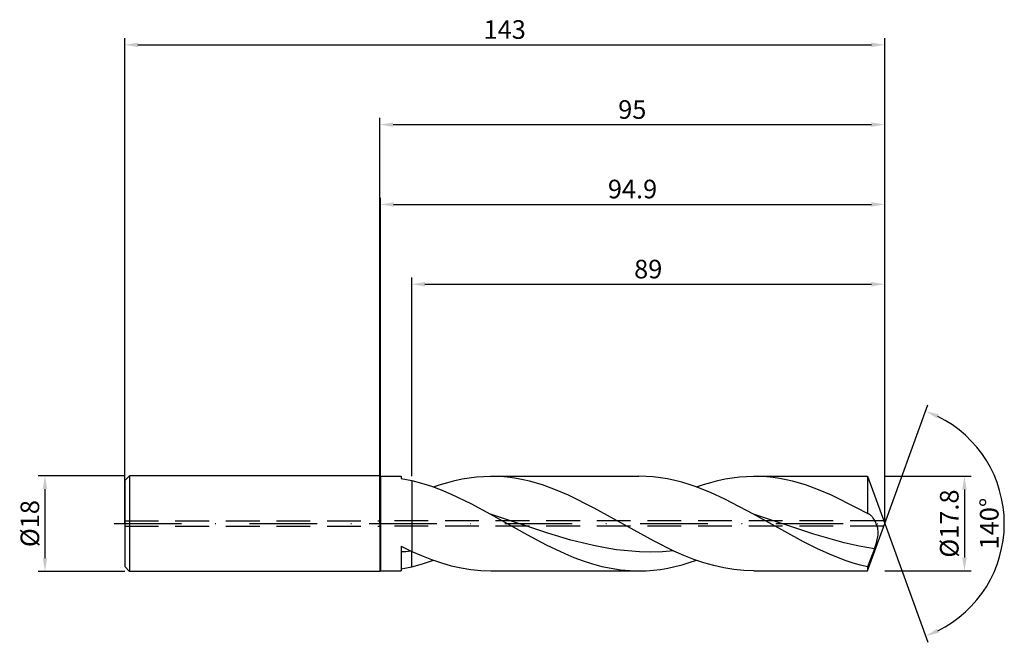
# Model space of a CAD drawing. Units: millimetres. Extents: x -68 to 118, y -22 to 95.
import ezdxf

# ---------------------------------------------------------------- set-up
doc = ezdxf.new("R2010")
doc.units = ezdxf.units.MM
doc.header["$PDMODE"] = 1
doc.linetypes.add('CENTER', pattern=[25.4, 12.7, -6.35, 0, -6.35])
doc.linetypes.add('HIDDEN', pattern=[9.525, 6.35, -3.175])
doc.layers.get('DEFPOINTS').update_dxf_attribs({"linetype": 'CONTINUOUS'})
for name, color, linetype in [('1', 4, 'CONTINUOUS'), ('2', 7, 'CONTINUOUS'), ('3', 1, 'HIDDEN'), ('4', 2, 'CENTER'), ('SK1', 4, 'CONTINUOUS'), ('SK2', 7, 'CONTINUOUS'), ('SK3', 1, 'HIDDEN'), ('SK4', 2, 'CENTER')]:
    doc.layers.add(name, color=color, linetype=linetype)
doc.styles.add('SIMPLEX', font='simplex')
doc.dimstyles.get("Standard").update_dxf_attribs({"dimtxt": 3.5, "dimasz": 2.5, "dimexe": 1.25, "dimexo": 0, "dimtad": 1, "dimdsep": 46, "dimtxsty": 'SIMPLEX', "dimcen": 0, "dimazin": 2, "dimtfac": 1, "dimtofl": 0, "dimtmove": 0, "dimatfit": 3, "dimfxl": 1, "dimarcsym": 0})

# ---------------------------------------------------------------- blocks, each defined once
blk = doc.blocks.new('*D0')
at = {"layer": '2', "color": 0, "lineweight": -2}
for p, q in [((95, 8.9), (111.25, 8.9)), ((110, 6.4), (110, -6.4)), ((95, -8.9), (111.25, -8.9))]:
    blk.add_line(p, q, dxfattribs=at)
at = {"layer": '2', "color": 0}
for points in [[(110.42, 6.4), (109.58, 6.4), (110, 8.9)], [(109.58, -6.4), (110.42, -6.4), (110, -8.9)]]:
    blk.add_solid(points, dxfattribs=at)
at = {"layer": 'DEFPOINTS', "color": 0}
for p in [(95, 8.9), (95, -8.9), (110, -8.9)]:
    blk.add_point(p, dxfattribs=at)
at = {"layer": '2', "color": 0, "insert": (107.6, 0), "char_height": 3.5, "attachment_point": 5, "rotation": 90, "style": 'SIMPLEX'}
blk.add_mtext('%%c17.8', dxfattribs=at)
blk = doc.blocks.new('*D1')
at = {"layer": '2', "color": 0, "lineweight": -2}
for p, q in [((0, 0), (0, 76.25)), ((95, 0), (95, 76.25)), ((2.5, 75), (92.5, 75))]:
    blk.add_line(p, q, dxfattribs=at)
at = {"layer": '2', "color": 0}
for points in [[(2.5, 75.42), (2.5, 74.58), (0, 75)], [(92.5, 74.58), (92.5, 75.42), (95, 75)]]:
    blk.add_solid(points, dxfattribs=at)
at = {"layer": 'DEFPOINTS', "color": 0}
for p in [(95, 75), (0, 0), (95, 0)]:
    blk.add_point(p, dxfattribs=at)
at = {"layer": '2', "color": 0, "insert": (47.5, 77.39), "char_height": 3.5, "attachment_point": 5, "style": 'SIMPLEX'}
blk.add_mtext('95', dxfattribs=at)
blk = doc.blocks.new('*D2')
at = {"layer": 'DEFPOINTS', "color": 0}
for p in [(-48, 9), (-63, -9), (-48, -9)]:
    blk.add_point(p, dxfattribs=at)
at = {"layer": 'SK2', "color": 0, "lineweight": -2}
for p, q in [((-48, 9), (-64.25, 9)), ((-63, 6.5), (-63, -6.5)), ((-48, -9), (-64.25, -9))]:
    blk.add_line(p, q, dxfattribs=at)
at = {"layer": 'SK2', "color": 0}
for points in [[(-62.58, 6.5), (-63.42, 6.5), (-63, 9)], [(-63.42, -6.5), (-62.58, -6.5), (-63, -9)]]:
    blk.add_solid(points, dxfattribs=at)
at = {"layer": 'SK2', "color": 0, "insert": (-65.39, 0), "char_height": 3.5, "attachment_point": 5, "rotation": 90, "style": 'SIMPLEX'}
blk.add_mtext('%%c18', dxfattribs=at)
blk = doc.blocks.new('*D3')
at = {"layer": '2', "color": 0, "lineweight": -2}
for p, q in [((6, 8.9), (6, 46.25)), ((8.5, 45), (92.5, 45)), ((95, 8.9), (95, 46.25))]:
    blk.add_line(p, q, dxfattribs=at)
at = {"layer": '2', "color": 0}
for points in [[(8.5, 45.42), (8.5, 44.58), (6, 45)], [(92.5, 44.58), (92.5, 45.42), (95, 45)]]:
    blk.add_solid(points, dxfattribs=at)
at = {"layer": 'DEFPOINTS', "color": 0}
for p in [(95, 45), (6, 8.9), (95, 8.9)]:
    blk.add_point(p, dxfattribs=at)
at = {"layer": '2', "color": 0, "insert": (50.5, 47.39), "char_height": 3.5, "attachment_point": 5, "style": 'SIMPLEX'}
blk.add_mtext('89', dxfattribs=at)
blk = doc.blocks.new('*D4')
at = {"layer": '2', "color": 0, "lineweight": -2}
for q in [(103.12, 22.32), (103.12, -22.32)]:
    blk.add_line((95, 0), q, dxfattribs=at)
blk.add_arc((95, 0), 22.5, 296.3695, 63.6305, dxfattribs=at)
at = {"layer": '2', "color": 0}
for points in [[(104.83, 19.78), (105.16, 20.54), (102.7, 21.14)], [(105.16, -20.54), (104.83, -19.78), (102.7, -21.14)]]:
    blk.add_solid(points, dxfattribs=at)
at = {"layer": 'DEFPOINTS', "color": 0}
for p in [(95, 0), (95, 0), (95, 0), (115.66, -8.91)]:
    blk.add_point(p, dxfattribs=at)
at = {"layer": '2', "color": 0, "insert": (115.12, 0), "char_height": 3.5, "attachment_point": 5, "rotation": 90, "style": 'SIMPLEX'}
blk.add_mtext('140°', dxfattribs=at)
blk = doc.blocks.new('*D5')
at = {"layer": 'DEFPOINTS', "color": 0}
for p in [(95, 90), (-48, 0), (95, 0)]:
    blk.add_point(p, dxfattribs=at)
at = {"layer": 'SK2', "color": 0, "lineweight": -2}
for p, q in [((-48, 0), (-48, 91.25)), ((95, 0), (95, 91.25)), ((-45.5, 90), (92.5, 90))]:
    blk.add_line(p, q, dxfattribs=at)
at = {"layer": 'SK2', "color": 0}
for points in [[(-45.5, 90.42), (-45.5, 89.58), (-48, 90)], [(92.5, 89.58), (92.5, 90.42), (95, 90)]]:
    blk.add_solid(points, dxfattribs=at)
at = {"layer": 'SK2', "color": 0, "insert": (23.5, 92.43), "char_height": 3.5, "attachment_point": 5, "style": 'SIMPLEX'}
blk.add_mtext('143', dxfattribs=at)
blk = doc.blocks.new('*D6')
at = {"layer": '2', "color": 0, "lineweight": -2}
for p, q in [((0.1, 8.9), (0.1, 61.25)), ((95, 8.9), (95, 61.25)), ((2.6, 60), (92.5, 60))]:
    blk.add_line(p, q, dxfattribs=at)
at = {"layer": '2', "color": 0}
for points in [[(2.6, 60.42), (2.6, 59.58), (0.1, 60)], [(92.5, 59.58), (92.5, 60.42), (95, 60)]]:
    blk.add_solid(points, dxfattribs=at)
at = {"layer": 'DEFPOINTS', "color": 0}
for p in [(95, 60), (0.1, 8.9), (95, 8.9)]:
    blk.add_point(p, dxfattribs=at)
at = {"layer": '2', "color": 0, "insert": (47.55, 62.44), "char_height": 3.5, "attachment_point": 5, "style": 'SIMPLEX'}
blk.add_mtext('94.9', dxfattribs=at)

msp = doc.modelspace()

# ---------------------------------------------------------------- linework, layer by layer
at = {"layer": '1'}
for p, q in [((0, 9), (0, 8.991)), ((0, 9), (0.1, 8.9)), ((0, 8.991), (0, 8.192)), ((0, 8.192), (0, -9)), ((0.1, 8.9), (4, 8.9)), ((0.1, 8.9), (0.1, 8.891)), ((0.1, 8.891), (0.1, 8.101)), ((0.1, 8.101), (0.1, -8.9)), ((4, 8.9), (4, 8.9)), ((4, 8.9), (4, 8.873)), ((4, 8.873), (4, 8.503)), ((4, 8.503), (6, 8.101)), ((6, 8.101), (6, -5.22)), ((4, -4.265), (6, -5.22)), ((4, -4.265), (4, -8.9)), ((6, -8.101), (6, -5.22)), ((0, -9), (0.1, -8.9)), ((0.1, -8.9), (4, -8.9)), ((4, -8.503), (6, -8.101))]:
    msp.add_line(p, q, dxfattribs=at)
at = {"layer": '1', "color": 1}
for p, q in [((6, 8.101), (7.852, 7.613)), ((6, 8.101), (6, -5.22)), ((7.852, 7.613), (9.704, 7.02)), ((11.423, 7.347), (12.773, 7.75)), ((12.773, 7.75), (14.123, 8.096)), ((14.123, 8.096), (15.472, 8.382)), ((15.472, 8.382), (16.822, 8.608)), ((16.822, 8.608), (18.172, 8.77)), ((18.172, 8.77), (19.522, 8.867)), ((19.522, 8.867), (20.872, 8.9)), ((20.872, 8.9), (48.765, 8.9)), ((22.088, 8.873), (20.872, 8.9)), ((23.305, 8.794), (22.088, 8.873)), ((24.522, 8.662), (23.305, 8.794)), ((25.738, 8.479), (24.522, 8.662)), ((26.955, 8.245), (25.738, 8.479)), ((28.172, 7.961), (26.955, 8.245)), ((30.605, 7.254), (28.172, 7.961)), ((50.111, 8.868), (48.765, 8.9)), ((51.457, 8.77), (50.111, 8.868)), ((52.803, 8.609), (51.457, 8.77)), ((54.15, 8.385), (52.803, 8.609)), ((55.496, 8.1), (54.15, 8.385)), ((56.842, 7.755), (55.496, 8.1)), ((58.189, 7.354), (56.842, 7.755)), ((60.913, 7.347), (62.262, 7.75)), ((62.262, 7.75), (63.612, 8.096)), ((63.612, 8.096), (64.962, 8.382)), ((64.962, 8.382), (66.312, 8.608)), ((66.312, 8.608), (67.662, 8.77)), ((67.662, 8.77), (69.011, 8.867)), ((69.011, 8.867), (70.361, 8.9)), ((70.361, 8.9), (91.761, 8.9)), ((71.578, 8.873), (70.361, 8.9)), ((72.795, 8.794), (71.578, 8.873)), ((74.011, 8.662), (72.795, 8.794)), ((75.228, 8.479), (74.011, 8.662)), ((76.445, 8.245), (75.228, 8.479)), ((77.661, 7.961), (76.445, 8.245)), ((80.095, 7.254), (77.661, 7.961)), ((91.761, 8.9), (91.761, 8.898)), ((91.761, 8.9), (95, 0)), ((91.761, 8.898), (91.761, 8.388)), ((91.761, 8.388), (91.761, 1.876)), ((9.704, 7.02), (11.556, 6.33)), ((10.073, 6.89), (11.423, 7.347)), ((11.556, 6.33), (13.408, 5.552)), ((33.039, 6.375), (30.605, 7.254)), ((35.472, 5.343), (33.039, 6.375)), ((59.535, 6.9), (58.189, 7.354)), ((62.227, 5.843), (59.535, 6.9)), ((59.563, 6.89), (60.913, 7.347)), ((64.92, 4.616), (62.227, 5.843)), ((82.528, 6.375), (80.095, 7.254)), ((84.962, 5.343), (82.528, 6.375)), ((13.408, 5.552), (17.112, 3.779)), ((17.112, 3.779), (20.816, 1.798)), ((40.339, 2.926), (35.472, 5.343)), ((70.305, 1.798), (64.92, 4.616)), ((89.829, 2.926), (84.962, 5.343)), ((51.599, -3.299), (40.341, 2.925)), ((40.341, 2.925), (40.341, 2.925)), ((91.761, 1.876), (89.829, 2.926)), ((91.793, 1.869), (91.761, 1.876)), ((91.826, 1.86), (91.793, 1.869)), ((91.858, 1.851), (91.826, 1.86)), ((31.599, -1.791), (20.816, 1.798)), ((20.816, 1.798), (27.802, -2.116)), ((79.692, -3.404), (70.305, 1.798)), ((81.68, -1.979), (70.305, 1.798)), ((91.891, 1.84), (91.858, 1.851)), ((91.956, 1.814), (91.891, 1.84)), ((92.022, 1.783), (91.956, 1.814)), ((92.074, 1.755), (92.022, 1.783)), ((92.127, 1.724), (92.074, 1.755)), ((92.18, 1.689), (92.127, 1.724)), ((92.232, 1.652), (92.18, 1.689)), ((92.337, 1.568), (92.232, 1.652)), ((92.442, 1.474), (92.337, 1.568)), ((92.546, 1.369), (92.442, 1.474)), ((92.65, 1.253), (92.546, 1.369)), ((92.752, 1.127), (92.65, 1.253)), ((92.853, 0.991), (92.752, 1.127)), ((92.952, 0.846), (92.853, 0.991)), ((93.049, 0.691), (92.952, 0.846)), ((93.144, 0.528), (93.049, 0.691)), ((93.236, 0.355), (93.144, 0.528)), ((93.325, 0.173), (93.236, 0.355)), ((93.408, -0.017), (93.325, 0.173)), ((35.912, -3.087), (31.599, -1.791)), ((91.761, -8.9), (95, 0)), ((93.487, -0.217), (93.408, -0.017)), ((93.559, -0.426), (93.487, -0.217)), ((93.623, -0.644), (93.559, -0.426)), ((93.677, -0.872), (93.623, -0.644)), ((93.72, -1.109), (93.677, -0.872)), ((93.75, -1.357), (93.72, -1.109)), ((93.764, -1.614), (93.75, -1.357)), ((93.762, -1.88), (93.764, -1.614)), ((27.802, -2.116), (31.295, -3.966)), ((40.226, -4.152), (35.912, -3.087)), ((55.351, -5.157), (51.599, -3.299)), ((82.374, -4.748), (79.692, -3.404)), ((87.367, -3.606), (81.68, -1.979)), ((90.21, -4.256), (87.367, -3.606)), ((93.054, -4.768), (93.44, -3.606)), ((93.44, -3.606), (93.597, -3.017)), ((93.597, -3.017), (93.66, -2.725)), ((93.66, -2.725), (93.709, -2.437)), ((93.709, -2.437), (93.744, -2.155)), ((93.744, -2.155), (93.762, -1.88)), ((6, -8.101), (6, -5.22)), ((6, -5.22), (7.859, -6.032)), ((31.295, -3.966), (34.788, -5.621)), ((42.382, -4.573), (40.226, -4.152)), ((44.539, -4.908), (42.382, -4.573)), ((46.696, -5.152), (44.539, -4.908)), ((48.852, -5.299), (46.696, -5.152)), ((51.009, -5.347), (48.852, -5.299)), ((53.166, -5.294), (51.009, -5.347)), ((55.322, -5.143), (53.166, -5.294)), ((57.227, -5.982), (55.351, -5.157)), ((85.056, -5.955), (82.374, -4.748)), ((93.054, -4.768), (90.21, -4.256)), ((93.054, -4.768), (91.761, -8.155)), ((7.859, -6.032), (9.718, -6.761)), ((8.037, -7.559), (10.073, -6.89)), ((9.718, -6.761), (11.577, -7.395)), ((11.577, -7.395), (13.436, -7.927)), ((34.788, -5.621), (36.535, -6.35)), ((36.535, -6.35), (38.281, -7.001)), ((38.281, -7.001), (40.028, -7.566)), ((56.863, -7.75), (58.213, -7.347)), ((59.104, -6.723), (57.227, -5.982)), ((58.213, -7.347), (59.563, -6.89)), ((60.98, -7.368), (59.104, -6.723)), ((62.856, -7.909), (60.98, -7.368)), ((87.738, -6.989), (85.056, -5.955)), ((89.079, -7.433), (87.738, -6.989)), ((6, -8.101), (8.037, -7.559)), ((13.436, -7.927), (15.295, -8.348)), ((15.295, -8.348), (17.154, -8.653)), ((17.154, -8.653), (19.013, -8.838)), ((19.013, -8.838), (20.872, -8.9)), ((20.872, -8.9), (48.765, -8.9)), ((40.028, -7.566), (41.774, -8.038)), ((41.774, -8.038), (43.521, -8.411)), ((43.521, -8.411), (45.267, -8.682)), ((45.267, -8.682), (47.014, -8.845)), ((47.014, -8.845), (48.76, -8.9)), ((48.765, -8.9), (50.114, -8.867)), ((50.114, -8.867), (51.464, -8.77)), ((51.464, -8.77), (52.814, -8.608)), ((52.814, -8.608), (54.164, -8.382)), ((54.164, -8.382), (55.514, -8.096)), ((55.514, -8.096), (56.863, -7.75)), ((64.732, -8.338), (62.856, -7.909)), ((66.609, -8.649), (64.732, -8.338)), ((68.485, -8.837), (66.609, -8.649)), ((70.361, -8.9), (68.485, -8.837)), ((70.361, -8.9), (91.761, -8.9)), ((90.42, -7.822), (89.079, -7.433)), ((91.761, -8.155), (90.42, -7.822)), ((91.761, -8.155), (91.761, -8.9))]:
    msp.add_line(p, q, dxfattribs=at)
for centre, radius, start, end in [((-17.813, -106.062), 123.532, 61.91601, 61.91708), ((110.297, 134.039), 148.609, 241.91705, 241.91794), ((48.765, 18.983), 27.883, 269.99143, 270)]:
    msp.add_arc(centre, radius, start, end, dxfattribs=at)
at = {"layer": '1'}
msp.add_arc((1.398, 42.614), 47.963, 273.11008, 275.30552, dxfattribs=at)
at = {"layer": '3'}
for p, q in [((94.818, 0.5), (0, 0.5)), ((94.818, -0.5), (0, -0.5))]:
    msp.add_line(p, q, dxfattribs=at)
at = {"layer": '4'}
msp.add_line((-2, 0), (97, 0), dxfattribs=at)
at = {"layer": 'SK1'}
for p, q in [((-47.1, 9), (-48, 8.1)), ((-48, 8.1), (-48, 8.092)), ((-48, 8.092), (-48, 7.373)), ((0, 9), (-47.1, 9)), ((-47.1, 9), (-47.1, -9)), ((-48, 7.373), (-48, -8.1)), ((-47.1, -9), (-48, -8.1)), ((0, -9), (-47.1, -9))]:
    msp.add_line(p, q, dxfattribs=at)
at = {"layer": 'SK3'}
for p, q in [((-48, 0.5), (0, 0.5)), ((-48, -0.5), (0, -0.5))]:
    msp.add_line(p, q, dxfattribs=at)
at = {"layer": 'SK4'}
for p, q in [((-50, 0), (0, 0)), ((-2, 0), (97, 0))]:
    msp.add_line(p, q, dxfattribs=at)

# ---------------------------------------------------------------- dimensions: what is measured, and where the dimension line sits
at = {"layer": '2'}
for base, p1, p2, picture, middle in [((95, 75), (0, 0), (95, 0), '*D1', (47.5, 77.391)), ((95, 60), (0.1, 8.9), (95, 8.9), '*D6', (47.55, 62.438)), ((95, 45), (6, 8.9), (95, 8.9), '*D3', (50.5, 47.391))]:
    dim = msp.add_linear_dim(base=base, p1=p1, p2=p2, dimstyle='STANDARD', dxfattribs=at)
    dim.commit()
    dim.dimension.update_dxf_attribs({"geometry": picture, "text_midpoint": middle})
dim = msp.add_angular_dim_3p(base=(115.6598624, -8.9117947), center=(95, 0), p1=(95.000342, -0.0009397), p2=(95.000342, 0.0009397), dimstyle='STANDARD', dxfattribs=at)
dim.commit()
dim.dimension.update_dxf_attribs({"geometry": '*D4', "text_midpoint": (115.125, 0)})
dim = msp.add_linear_dim(base=(110, -8.9), p1=(95, 8.9), p2=(95, -8.9), angle=90, text='%%c<>', dimstyle='STANDARD', dxfattribs=at)
dim.commit()
dim.dimension.update_dxf_attribs({"geometry": '*D0', "text_midpoint": (107.602, 0)})
at = {"layer": 'SK2'}
dim = msp.add_linear_dim(base=(95, 90), p1=(-48, 0), p2=(95, 0), dimstyle='STANDARD', dxfattribs=at)
dim.commit()
dim.dimension.update_dxf_attribs({"geometry": '*D5', "text_midpoint": (23.5, 92.431)})
dim = msp.add_linear_dim(base=(-63, -9), p1=(-48, 9), p2=(-48, -9), angle=90, text='%%c<>', dimstyle='STANDARD', dxfattribs=at)
dim.commit()
dim.dimension.update_dxf_attribs({"geometry": '*D2', "text_midpoint": (-65.391, 0)})

doc.saveas('drawing.dxf')
